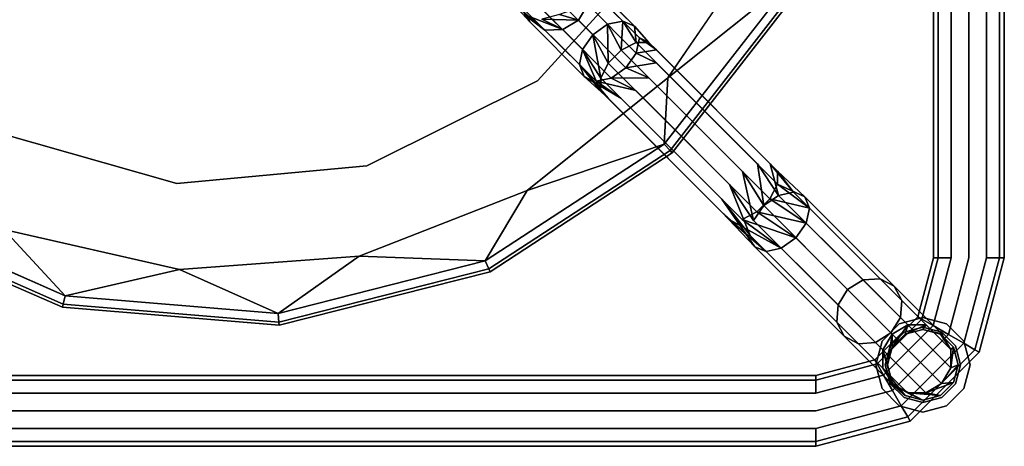
# Model space of a CAD drawing. Units: inches. Extents: x -8.3 to 8.3, y -8.3 to 10.9.
# Drawn here: x -2.2 to 8.3, y -8.3 to -3.7 of the extents above; entities that cross this region are included whole.
import ezdxf

# ---------------------------------------------------------------- set-up
doc = ezdxf.new("R2010")
doc.units = ezdxf.units.IN
for name, color, linetype in [('AFUCH-3-FMPT', 9, 'Continuous'), ('AFUCH-3-GDPL', 19, 'Continuous'), ('AFUCH-3-STLT', 250, 'Continuous'), ('AFUCH-3-STPT', 251, 'Continuous')]:
    doc.layers.add(name, color=color, linetype=linetype)

msp = doc.modelspace()

# ---------------------------------------------------------------- linework, layer by layer
at = {"layer": 'AFUCH-3-FMPT'}
for points, invisible_edges in [([(7.559, 6.263, 5.451), (7.559, -6.263, 5.451), (7.508, 6.263, 5.639)], 2), ([(7.559, -6.263, 5.826), (7.559, 6.263, 5.826), (7.508, -6.263, 5.639)], 2), ([(7.559, -6.263, 5.451), (7.508, -6.263, 5.639), (7.508, 6.263, 5.639)], 12), ([(7.508, 6.263, 5.639), (7.508, -6.263, 5.639), (7.559, 6.263, 5.826)], 2), ([(7.559, -6.263, 5.451), (7.559, 6.263, 5.451), (7.696, -6.263, 5.314)], 2), ([(7.559, 6.263, 5.826), (7.559, -6.263, 5.826), (7.696, 6.263, 5.963)], 2), ([(7.559, -6.263, 5.826), (7.696, -6.263, 5.963), (7.696, 6.263, 5.963)], 12), ([(7.696, 6.263, 5.314), (7.696, -6.263, 5.314), (7.559, 6.263, 5.451)], 2), ([(7.883, 6.263, 5.264), (7.883, -6.263, 5.264), (7.696, 6.263, 5.314)], 14), ([(7.883, -6.263, 6.014), (7.883, 6.263, 6.014), (7.696, -6.263, 5.963)], 14), ([(7.696, 6.263, 5.963), (7.696, -6.263, 5.963), (7.883, 6.263, 6.014)], 14), ([(7.883, -6.263, 5.264), (7.696, -6.263, 5.314), (7.696, 6.263, 5.314)], 13), ([(7.883, -6.263, 5.264), (7.883, 6.263, 5.264), (8.071, -6.263, 5.314)], 14), ([(7.883, 6.263, 6.014), (7.883, -6.263, 6.014), (8.071, 6.263, 5.963)], 14), ([(7.883, -6.263, 6.014), (8.071, -6.263, 5.963), (8.071, 6.263, 5.963)], 13), ([(8.071, 6.263, 5.314), (8.071, -6.263, 5.314), (7.883, 6.263, 5.264)], 14), ([(8.208, 6.263, 5.451), (8.208, -6.263, 5.451), (8.071, 6.263, 5.314)], 2), ([(8.208, -6.263, 5.826), (8.208, 6.263, 5.826), (8.071, -6.263, 5.963)], 2), ([(8.071, 6.263, 5.963), (8.071, -6.263, 5.963), (8.208, 6.263, 5.826)], 2), ([(8.208, -6.263, 5.451), (8.071, -6.263, 5.314), (8.071, 6.263, 5.314)], 12), ([(8.208, -6.263, 5.451), (8.208, 6.263, 5.451), (8.258, -6.263, 5.639)], 2), ([(8.208, 6.263, 5.826), (8.208, -6.263, 5.826), (8.258, 6.263, 5.639)], 2), ([(8.208, -6.263, 5.826), (8.258, -6.263, 5.639), (8.258, 6.263, 5.639)], 12), ([(8.258, 6.263, 5.639), (8.258, -6.263, 5.639), (8.208, 6.263, 5.451)], 2), ([(3.416, -3.151, 10.331), (3.9, -3.9, 8.984), (3.251, -3.251, 10.313)], 1), ([(3.416, -3.151, 10.331), (3.604, -3.145, 10.38), (4.056, -3.79, 9.021)], 2), ([(3.416, -3.151, 10.331), (4.056, -3.79, 9.021), (3.9, -3.9, 8.984)], 12), ([(3.764, -3.233, 10.446), (4.217, -3.758, 9.124), (3.604, -3.145, 10.38)], 1), ([(4.217, -3.758, 9.124), (4.056, -3.79, 9.021), (3.604, -3.145, 10.38)], 2), ([(3.151, -3.416, 10.331), (3.251, -3.251, 10.313), (3.79, -4.056, 9.021)], 2), ([(3.9, -3.9, 8.984), (3.79, -4.056, 9.021), (3.251, -3.251, 10.313)], 2), ([(3.764, -3.233, 10.446), (3.852, -3.393, 10.513), (4.341, -3.81, 9.265)], 3), ([(3.764, -3.233, 10.446), (4.341, -3.81, 9.265), (4.217, -3.758, 9.124)], 12), ([(3.151, -3.416, 10.331), (3.758, -4.217, 9.124), (3.145, -3.604, 10.38)], 1), ([(3.151, -3.416, 10.331), (3.79, -4.056, 9.021), (3.758, -4.217, 9.124)], 12), ([(3.846, -3.581, 10.561), (4.393, -3.934, 9.405), (3.852, -3.393, 10.513)], 1), ([(4.393, -3.934, 9.405), (4.341, -3.81, 9.265), (3.852, -3.393, 10.513)], 3), ([(3.233, -3.764, 10.446), (3.393, -3.852, 10.513), (3.036, -3.548, 11.51)], 1), ([(3.173, -3.685, 11.51), (3.036, -3.548, 11.51), (3.393, -3.852, 10.513)], 1), ([(3.233, -3.764, 10.446), (3.145, -3.604, 10.38), (3.81, -4.341, 9.265)], 2), ([(3.758, -4.217, 9.124), (3.81, -4.341, 9.265), (3.145, -3.604, 10.38)], 2), ([(3.846, -3.581, 10.561), (3.747, -3.747, 10.579), (4.36, -4.095, 9.508)], 2), ([(3.846, -3.581, 10.561), (4.36, -4.095, 9.508), (4.393, -3.934, 9.405)], 12), ([(3.173, -3.685, 11.51), (3.581, -3.846, 10.561), (3.361, -3.736, 11.51)], 12), ([(3.581, -3.846, 10.561), (4.251, -4.251, 9.545), (3.747, -3.747, 10.579)], 1), ([(4.251, -4.251, 9.545), (4.36, -4.095, 9.508), (3.747, -3.747, 10.579)], 2), ([(3.233, -3.764, 10.446), (3.81, -4.341, 9.265), (3.934, -4.393, 9.405)], 14), ([(3.233, -3.764, 10.446), (3.934, -4.393, 9.405), (3.393, -3.852, 10.513)], 13), ([(3.581, -3.846, 10.561), (3.393, -3.852, 10.513), (4.095, -4.36, 9.508)], 2), ([(3.934, -4.393, 9.405), (4.095, -4.36, 9.508), (3.393, -3.852, 10.513)], 2), ([(3.581, -3.846, 10.561), (4.095, -4.36, 9.508), (4.251, -4.251, 9.545)], 12), ([(4.393, -3.934, 9.405), (4.495, -3.983, 8.96), (4.341, -3.81, 9.265)], 12), ([(4.201, -4.064, 8.742), (5.485, -5.348, 7.49), (4.064, -4.201, 8.742)], 2), ([(4.359, -3.984, 8.822), (5.643, -5.268, 7.57), (4.201, -4.064, 8.742)], 2), ([(5.485, -5.348, 7.49), (4.201, -4.064, 8.742), (5.643, -5.268, 7.57)], 14), ([(4.495, -3.983, 8.96), (5.779, -5.267, 7.709), (4.359, -3.984, 8.822)], 2), ([(5.779, -5.267, 7.709), (5.643, -5.268, 7.57), (4.359, -3.984, 8.822)], 13), ([(4.572, -4.197, 9.258), (4.573, -4.061, 9.12), (4.36, -4.095, 9.508)], 1), ([(5.779, -5.267, 7.709), (4.495, -3.983, 8.96), (5.857, -5.345, 7.869)], 14), ([(4.573, -4.061, 9.12), (5.857, -5.345, 7.869), (4.495, -3.983, 8.96)], 2), ([(4.572, -4.197, 9.258), (5.856, -5.481, 8.007), (4.573, -4.061, 9.12)], 14), ([(5.856, -5.481, 8.007), (5.857, -5.345, 7.869), (4.573, -4.061, 9.12)], 12), ([(4.064, -4.201, 8.742), (5.348, -5.485, 7.49), (3.984, -4.359, 8.822)], 2), ([(5.485, -5.348, 7.49), (5.348, -5.485, 7.49), (4.064, -4.201, 8.742)], 13), ([(4.572, -4.197, 9.258), (4.251, -4.251, 9.545), (4.492, -4.355, 9.338)], 12), ([(4.492, -4.355, 9.338), (5.776, -5.639, 8.087), (4.572, -4.197, 9.258)], 14), ([(5.856, -5.481, 8.007), (4.572, -4.197, 9.258), (5.776, -5.639, 8.087)], 2), ([(4.061, -4.573, 9.12), (4.197, -4.572, 9.258), (3.81, -4.341, 9.265)], 1), ([(4.197, -4.572, 9.258), (3.934, -4.393, 9.405), (3.81, -4.341, 9.265)], 2), ([(3.984, -4.359, 8.822), (5.268, -5.643, 7.57), (3.983, -4.495, 8.96)], 2), ([(5.268, -5.643, 7.57), (3.984, -4.359, 8.822), (5.348, -5.485, 7.49)], 14), ([(4.355, -4.492, 9.338), (4.492, -4.355, 9.338), (4.095, -4.36, 9.508)], 1), ([(4.355, -4.492, 9.338), (5.639, -5.776, 8.087), (4.492, -4.355, 9.338)], 14), ([(5.639, -5.776, 8.087), (5.776, -5.639, 8.087), (4.492, -4.355, 9.338)], 12), ([(4.355, -4.492, 9.338), (3.934, -4.393, 9.405), (4.197, -4.572, 9.258)], 12), ([(5.268, -5.643, 7.57), (5.267, -5.779, 7.709), (3.983, -4.495, 8.96)], 13), ([(3.983, -4.495, 8.96), (5.267, -5.779, 7.709), (4.061, -4.573, 9.12)], 2), ([(4.061, -4.573, 9.12), (5.345, -5.857, 7.869), (4.197, -4.572, 9.258)], 14), ([(5.345, -5.857, 7.869), (4.061, -4.573, 9.12), (5.267, -5.779, 7.709)], 14), ([(4.197, -4.572, 9.258), (5.481, -5.856, 8.007), (4.355, -4.492, 9.338)], 14), ([(5.345, -5.857, 7.869), (5.481, -5.856, 8.007), (4.197, -4.572, 9.258)], 13), ([(5.639, -5.776, 8.087), (4.355, -4.492, 9.338), (5.481, -5.856, 8.007)], 2), ([(5.643, -5.268, 7.57), (5.71, -5.71, 7.158), (5.485, -5.348, 7.49)], 12), ([(5.779, -5.267, 7.709), (5.866, -5.601, 7.196), (5.643, -5.268, 7.57)], 12), ([(5.779, -5.267, 7.709), (5.857, -5.345, 7.869), (6.025, -5.566, 7.301)], 1), ([(5.485, -5.348, 7.49), (5.601, -5.866, 7.196), (5.348, -5.485, 7.49)], 12), ([(6.146, -5.616, 7.445), (6.025, -5.566, 7.301), (5.857, -5.345, 7.869)], 1), ([(5.268, -5.643, 7.57), (5.348, -5.485, 7.49), (5.566, -6.025, 7.301)], 1), ([(5.601, -5.866, 7.196), (5.566, -6.025, 7.301), (5.348, -5.485, 7.49)], 1), ([(5.866, -5.601, 7.196), (6.598, -6.598, 5.661), (5.71, -5.71, 7.158)], 1), ([(5.866, -5.601, 7.196), (6.025, -5.566, 7.301), (6.762, -6.497, 5.686)], 2), ([(5.866, -5.601, 7.196), (6.762, -6.497, 5.686), (6.598, -6.598, 5.661)], 12), ([(6.146, -5.616, 7.445), (6.943, -6.484, 5.755), (6.025, -5.566, 7.301)], 13), ([(6.762, -6.497, 5.686), (6.025, -5.566, 7.301), (6.943, -6.484, 5.755)], 1), ([(6.146, -5.616, 7.445), (6.196, -5.737, 7.589), (7.093, -6.563, 5.849)], 2), ([(6.146, -5.616, 7.445), (7.093, -6.563, 5.849), (6.943, -6.484, 5.755)], 12), ([(5.268, -5.643, 7.57), (5.616, -6.146, 7.445), (5.267, -5.779, 7.709)], 12), ([(5.616, -6.146, 7.445), (5.268, -5.643, 7.57), (5.566, -6.025, 7.301)], 12), ([(5.601, -5.866, 7.196), (5.71, -5.71, 7.158), (6.497, -6.762, 5.686)], 2), ([(6.497, -6.762, 5.686), (5.71, -5.71, 7.158), (6.598, -6.598, 5.661)], 1), ([(5.345, -5.857, 7.869), (5.267, -5.779, 7.709), (5.737, -6.196, 7.589)], 1), ([(6.161, -5.896, 7.694), (7.173, -6.713, 5.942), (6.196, -5.737, 7.589)], 1), ([(7.093, -6.563, 5.849), (6.196, -5.737, 7.589), (7.173, -6.713, 5.942)], 1), ([(5.345, -5.857, 7.869), (5.896, -6.161, 7.694), (5.481, -5.856, 8.007)], 12), ([(5.601, -5.866, 7.196), (6.484, -6.943, 5.755), (5.566, -6.025, 7.301)], 13), ([(5.601, -5.866, 7.196), (6.497, -6.762, 5.686), (6.484, -6.943, 5.755)], 12), ([(6.161, -5.896, 7.694), (6.051, -6.051, 7.732), (7.159, -6.894, 6.011)], 2), ([(6.161, -5.896, 7.694), (7.159, -6.894, 6.011), (7.173, -6.713, 5.942)], 12), ([(5.616, -6.146, 7.445), (5.566, -6.025, 7.301), (6.563, -7.093, 5.849)], 3), ([(6.563, -7.093, 5.849), (5.566, -6.025, 7.301), (6.484, -6.943, 5.755)], 1), ([(5.616, -6.146, 7.445), (6.563, -7.093, 5.849), (6.713, -7.173, 5.942)], 12), ([(5.616, -6.146, 7.445), (6.713, -7.173, 5.942), (5.737, -6.196, 7.589)], 1), ([(5.896, -6.161, 7.694), (7.058, -7.058, 6.036), (6.051, -6.051, 7.732)], 1), ([(7.159, -6.894, 6.011), (6.051, -6.051, 7.732), (7.058, -7.058, 6.036)], 1), ([(5.896, -6.161, 7.694), (5.737, -6.196, 7.589), (6.894, -7.159, 6.011)], 2), ([(6.894, -7.159, 6.011), (5.737, -6.196, 7.589), (6.713, -7.173, 5.942)], 1), ([(5.896, -6.161, 7.694), (6.894, -7.159, 6.011), (7.058, -7.058, 6.036)], 12), ([(7.559, -6.263, 5.451), (7.342, -6.886, 5.639), (7.508, -6.263, 5.639)], 1), ([(7.342, -6.886, 5.639), (7.559, -6.263, 5.451), (7.385, -6.911, 5.451)], 1), ([(7.342, -6.886, 5.639), (7.385, -6.911, 5.826), (7.508, -6.263, 5.639)], 2), ([(7.504, -6.98, 5.314), (7.385, -6.911, 5.451), (7.696, -6.263, 5.314)], 2), ([(7.504, -6.98, 5.963), (7.559, -6.263, 5.826), (7.385, -6.911, 5.826)], 1), ([(7.559, -6.263, 5.826), (7.508, -6.263, 5.639), (7.385, -6.911, 5.826)], 2), ([(7.559, -6.263, 5.451), (7.696, -6.263, 5.314), (7.385, -6.911, 5.451)], 2), ([(7.883, -6.263, 5.264), (7.504, -6.98, 5.314), (7.696, -6.263, 5.314)], 13), ([(7.504, -6.98, 5.314), (7.883, -6.263, 5.264), (7.666, -7.073, 5.264)], 1), ([(7.559, -6.263, 5.826), (7.504, -6.98, 5.963), (7.696, -6.263, 5.963)], 1), ([(7.504, -6.98, 5.963), (7.666, -7.073, 6.014), (7.696, -6.263, 5.963)], 2), ([(7.829, -7.167, 5.314), (7.666, -7.073, 5.264), (8.071, -6.263, 5.314)], 2), ([(7.829, -7.167, 5.963), (7.883, -6.263, 6.014), (7.666, -7.073, 6.014)], 1), ([(7.883, -6.263, 6.014), (7.696, -6.263, 5.963), (7.666, -7.073, 6.014)], 3), ([(7.883, -6.263, 5.264), (8.071, -6.263, 5.314), (7.666, -7.073, 5.264)], 3), ([(8.208, -6.263, 5.451), (7.829, -7.167, 5.314), (8.071, -6.263, 5.314)], 1), ([(7.829, -7.167, 5.314), (8.208, -6.263, 5.451), (7.948, -7.236, 5.451)], 1), ([(7.883, -6.263, 6.014), (7.829, -7.167, 5.963), (8.071, -6.263, 5.963)], 13), ([(7.829, -7.167, 5.963), (7.948, -7.236, 5.826), (8.071, -6.263, 5.963)], 2), ([(7.991, -7.261, 5.639), (8.208, -6.263, 5.826), (7.948, -7.236, 5.826)], 1), ([(7.991, -7.261, 5.639), (7.948, -7.236, 5.451), (8.258, -6.263, 5.639)], 2), ([(8.208, -6.263, 5.826), (8.071, -6.263, 5.963), (7.948, -7.236, 5.826)], 2), ([(8.208, -6.263, 5.451), (8.258, -6.263, 5.639), (7.948, -7.236, 5.451)], 2), ([(8.208, -6.263, 5.826), (7.991, -7.261, 5.639), (8.258, -6.263, 5.639)], 1), ([(7.071, -7.071, 3.825), (6.598, -6.598, 5.661), (6.762, -6.497, 5.686)], 12), ([(6.762, -6.497, 5.686), (6.943, -6.484, 5.755), (7.238, -6.973, 3.834)], 2), ([(7.071, -7.071, 3.825), (6.762, -6.497, 5.686), (7.238, -6.973, 3.834)], 1), ([(7.431, -6.972, 3.858), (7.238, -6.973, 3.834), (6.943, -6.484, 5.755)], 2), ([(7.431, -6.972, 3.858), (6.943, -6.484, 5.755), (7.093, -6.563, 5.849)], 12), ([(7.431, -6.972, 3.858), (7.093, -6.563, 5.849), (7.597, -7.067, 3.891)], 13), ([(7.093, -6.563, 5.849), (7.173, -6.713, 5.942), (7.597, -7.067, 3.891)], 2), ([(6.973, -7.238, 3.834), (6.497, -6.762, 5.686), (6.598, -6.598, 5.661)], 12), ([(7.071, -7.071, 3.825), (6.973, -7.238, 3.834), (6.598, -6.598, 5.661)], 2), ([(6.972, -7.431, 3.858), (6.484, -6.943, 5.755), (6.497, -6.762, 5.686)], 12), ([(6.972, -7.431, 3.858), (6.497, -6.762, 5.686), (6.973, -7.238, 3.834)], 1), ([(7.692, -7.233, 3.923), (7.173, -6.713, 5.942), (7.159, -6.894, 6.011)], 12), ([(7.692, -7.233, 3.923), (7.597, -7.067, 3.891), (7.173, -6.713, 5.942)], 2), ([(6.972, -7.431, 3.858), (7.067, -7.597, 3.891), (6.484, -6.943, 5.755)], 3), ([(6.563, -7.093, 5.849), (6.484, -6.943, 5.755), (7.067, -7.597, 3.891)], 2), ([(7.342, -6.886, 5.639), (7.385, -6.911, 5.451), (6.886, -7.342, 5.639)], 2), ([(7.342, -6.886, 5.639), (6.886, -7.342, 5.639), (6.911, -7.385, 5.826)], 12), ([(7.385, -6.911, 5.451), (6.911, -7.385, 5.451), (6.886, -7.342, 5.639)], 12), ([(7.342, -6.886, 5.639), (6.911, -7.385, 5.826), (7.385, -6.911, 5.826)], 1), ([(7.504, -6.98, 5.314), (6.911, -7.385, 5.451), (7.385, -6.911, 5.451)], 1), ([(6.98, -7.504, 5.963), (7.385, -6.911, 5.826), (6.911, -7.385, 5.826)], 1), ([(7.504, -6.98, 5.314), (6.98, -7.504, 5.314), (6.911, -7.385, 5.451)], 12), ([(7.504, -6.98, 5.963), (7.385, -6.911, 5.826), (6.98, -7.504, 5.963)], 2), ([(7.504, -6.98, 5.314), (7.666, -7.073, 5.264), (6.98, -7.504, 5.314)], 2), ([(7.504, -6.98, 5.963), (6.98, -7.504, 5.963), (7.073, -7.666, 6.014)], 12), ([(7.159, -6.894, 6.011), (7.058, -7.058, 6.036), (7.691, -7.426, 3.947)], 2), ([(7.209, -7.072, 2.849), (7.072, -7.209, 2.849), (7.238, -6.973, 3.834)], 1), ([(7.504, -6.98, 5.963), (7.073, -7.666, 6.014), (7.666, -7.073, 6.014)], 1), ([(7.692, -7.233, 3.923), (7.159, -6.894, 6.011), (7.691, -7.426, 3.947)], 1), ([(7.209, -7.072, 2.849), (7.431, -6.972, 3.858), (7.396, -7.021, 2.849)], 12), ([(7.431, -6.972, 3.858), (7.597, -7.067, 3.891), (7.396, -7.021, 2.849)], 1), ([(7.593, -7.593, 3.956), (7.058, -7.058, 6.036), (6.894, -7.159, 6.011)], 12), ([(6.98, -7.504, 5.314), (7.666, -7.073, 5.264), (7.073, -7.666, 5.264)], 1), ([(7.021, -7.396, 2.849), (7.071, -7.071, 3.825), (7.072, -7.209, 2.849)], 12), ([(7.593, -7.593, 3.956), (7.691, -7.426, 3.947), (7.058, -7.058, 6.036)], 2), ([(7.209, -7.072, 1.2), (7.209, -7.721, 1.2), (7.072, -7.209, 1.2)], 3), ([(7.209, -7.072, 2.849), (7.209, -7.072, 1.2), (7.072, -7.209, 2.849)], 14), ([(7.209, -7.072, 1.2), (7.072, -7.209, 1.2), (7.072, -7.209, 2.849)], 12), ([(7.829, -7.167, 5.314), (7.073, -7.666, 5.264), (7.666, -7.073, 5.264)], 1), ([(7.167, -7.829, 5.963), (7.666, -7.073, 6.014), (7.073, -7.666, 6.014)], 1), ([(7.829, -7.167, 5.963), (7.666, -7.073, 6.014), (7.167, -7.829, 5.963)], 2), ([(7.209, -7.072, 1.2), (7.396, -7.021, 1.2), (7.396, -7.771, 1.2)], 14), ([(7.209, -7.072, 1.2), (7.209, -7.072, 2.849), (7.396, -7.021, 1.2)], 2), ([(7.396, -7.021, 2.849), (7.396, -7.021, 1.2), (7.209, -7.072, 2.849)], 14), ([(7.209, -7.721, 1.2), (7.209, -7.072, 1.2), (7.396, -7.771, 1.2)], 3), ([(7.396, -7.771, 1.2), (7.396, -7.021, 1.2), (7.584, -7.721, 1.2)], 3), ([(7.584, -7.072, 1.2), (7.584, -7.721, 1.2), (7.396, -7.021, 1.2)], 3), ([(7.584, -7.072, 2.849), (7.584, -7.072, 1.2), (7.396, -7.021, 2.849)], 14), ([(7.584, -7.072, 1.2), (7.396, -7.021, 1.2), (7.396, -7.021, 2.849)], 12), ([(7.584, -7.072, 2.849), (7.396, -7.021, 2.849), (7.597, -7.067, 3.891)], 1), ([(7.721, -7.209, 1.2), (7.721, -7.584, 1.2), (7.584, -7.072, 1.2)], 3), ([(7.721, -7.584, 1.2), (7.584, -7.721, 1.2), (7.584, -7.072, 1.2)], 14), ([(7.584, -7.072, 1.2), (7.584, -7.072, 2.849), (7.721, -7.209, 1.2)], 2), ([(7.721, -7.209, 2.849), (7.721, -7.209, 1.2), (7.584, -7.072, 2.849)], 14), ([(7.584, -7.072, 2.849), (7.692, -7.233, 3.923), (7.721, -7.209, 2.849)], 12), ([(7.233, -7.692, 3.923), (6.713, -7.173, 5.942), (6.563, -7.093, 5.849)], 12), ([(7.233, -7.692, 3.923), (6.563, -7.093, 5.849), (7.067, -7.597, 3.891)], 1), ([(6.894, -7.159, 6.011), (6.713, -7.173, 5.942), (7.426, -7.691, 3.947)], 2), ([(7.233, -7.692, 3.923), (7.426, -7.691, 3.947), (6.713, -7.173, 5.942)], 2), ([(7.593, -7.593, 3.956), (6.894, -7.159, 6.011), (7.426, -7.691, 3.947)], 1), ([(7.829, -7.167, 5.314), (7.167, -7.829, 5.314), (7.073, -7.666, 5.264)], 12), ([(7.829, -7.167, 5.314), (7.948, -7.236, 5.451), (7.167, -7.829, 5.314)], 2), ([(7.829, -7.167, 5.963), (7.167, -7.829, 5.963), (7.236, -7.948, 5.826)], 12), ([(7.829, -7.167, 5.963), (7.236, -7.948, 5.826), (7.948, -7.236, 5.826)], 1), ([(7.021, -7.396, 2.849), (7.072, -7.584, 2.849), (6.973, -7.238, 3.834)], 1), ([(7.021, -7.396, 1.2), (7.072, -7.209, 1.2), (7.072, -7.584, 1.2)], 2), ([(7.021, -7.396, 1.2), (7.021, -7.396, 2.849), (7.072, -7.209, 1.2)], 2), ([(7.072, -7.209, 2.849), (7.072, -7.209, 1.2), (7.021, -7.396, 2.849)], 14), ([(7.072, -7.584, 1.2), (7.072, -7.209, 1.2), (7.209, -7.721, 1.2)], 3), ([(7.167, -7.829, 5.314), (7.948, -7.236, 5.451), (7.236, -7.948, 5.451)], 1), ([(7.991, -7.261, 5.639), (7.236, -7.948, 5.451), (7.948, -7.236, 5.451)], 1), ([(7.261, -7.991, 5.639), (7.948, -7.236, 5.826), (7.236, -7.948, 5.826)], 1), ([(7.991, -7.261, 5.639), (7.261, -7.991, 5.639), (7.236, -7.948, 5.451)], 12), ([(7.991, -7.261, 5.639), (7.948, -7.236, 5.826), (7.261, -7.991, 5.639)], 2), ([(7.771, -7.396, 2.849), (7.721, -7.209, 2.849), (7.691, -7.426, 3.947)], 1), ([(7.721, -7.209, 1.2), (7.771, -7.396, 1.2), (7.721, -7.584, 1.2)], 12), ([(7.771, -7.396, 2.849), (7.771, -7.396, 1.2), (7.721, -7.209, 2.849)], 14), ([(7.771, -7.396, 1.2), (7.721, -7.209, 1.2), (7.721, -7.209, 2.849)], 12), ([(6.263, -7.559, 5.826), (6.886, -7.342, 5.639), (6.263, -7.508, 5.639)], 1), ([(6.886, -7.342, 5.639), (6.263, -7.559, 5.826), (6.911, -7.385, 5.826)], 1), ([(6.263, -7.508, 5.639), (6.886, -7.342, 5.639), (6.911, -7.385, 5.451)], 12), ([(6.98, -7.504, 5.314), (6.263, -7.559, 5.451), (6.911, -7.385, 5.451)], 1), ([(6.263, -7.559, 5.451), (6.263, -7.508, 5.639), (6.911, -7.385, 5.451)], 2), ([(6.98, -7.504, 5.963), (6.911, -7.385, 5.826), (6.263, -7.696, 5.963)], 2), ([(6.263, -7.559, 5.826), (6.263, -7.696, 5.963), (6.911, -7.385, 5.826)], 2), ([(7.021, -7.396, 2.849), (7.021, -7.396, 1.2), (7.072, -7.584, 2.849)], 14), ([(7.021, -7.396, 1.2), (7.072, -7.584, 1.2), (7.072, -7.584, 2.849)], 12), ([(7.771, -7.396, 1.2), (7.771, -7.396, 2.849), (7.721, -7.584, 1.2)], 2), ([(7.721, -7.584, 2.849), (7.721, -7.584, 1.2), (7.771, -7.396, 2.849)], 2), ([(6.263, -7.559, 5.451), (-6.263, -7.559, 5.451), (6.263, -7.508, 5.639)], 2), ([(-6.263, -7.559, 5.826), (6.263, -7.559, 5.826), (-6.263, -7.508, 5.639)], 2), ([(-6.263, -7.559, 5.451), (-6.263, -7.508, 5.639), (6.263, -7.508, 5.639)], 12), ([(6.263, -7.508, 5.639), (-6.263, -7.508, 5.639), (6.263, -7.559, 5.826)], 2), ([(6.263, -7.883, 6.014), (6.98, -7.504, 5.963), (6.263, -7.696, 5.963)], 13), ([(6.98, -7.504, 5.963), (6.263, -7.883, 6.014), (7.073, -7.666, 6.014)], 1), ([(6.263, -7.559, 5.451), (6.98, -7.504, 5.314), (6.263, -7.696, 5.314)], 1), ([(6.98, -7.504, 5.314), (7.073, -7.666, 5.264), (6.263, -7.696, 5.314)], 2), ([(7.209, -7.721, 2.849), (6.972, -7.431, 3.858), (7.072, -7.584, 2.849)], 12), ([(6.972, -7.431, 3.858), (7.209, -7.721, 2.849), (7.067, -7.597, 3.891)], 12), ([(-6.263, -7.559, 5.451), (6.263, -7.559, 5.451), (-6.263, -7.696, 5.314)], 2), ([(6.263, -7.559, 5.826), (-6.263, -7.559, 5.826), (6.263, -7.696, 5.963)], 2), ([(-6.263, -7.559, 5.826), (-6.263, -7.696, 5.963), (6.263, -7.696, 5.963)], 12), ([(6.263, -7.696, 5.314), (-6.263, -7.696, 5.314), (6.263, -7.559, 5.451)], 2), ([(7.209, -7.721, 2.849), (7.396, -7.771, 2.849), (7.067, -7.597, 3.891)], 1), ([(7.209, -7.721, 1.2), (7.209, -7.721, 2.849), (7.072, -7.584, 1.2)], 2), ([(7.072, -7.584, 2.849), (7.072, -7.584, 1.2), (7.209, -7.721, 2.849)], 14), ([(7.584, -7.721, 2.849), (7.584, -7.721, 1.2), (7.721, -7.584, 2.849)], 2), ([(7.584, -7.721, 1.2), (7.721, -7.584, 1.2), (7.721, -7.584, 2.849)], 12), ([(6.263, -7.883, 5.264), (-6.263, -7.883, 5.264), (6.263, -7.696, 5.314)], 14), ([(-6.263, -7.883, 6.014), (6.263, -7.883, 6.014), (-6.263, -7.696, 5.963)], 14), ([(6.263, -7.696, 5.963), (-6.263, -7.696, 5.963), (6.263, -7.883, 6.014)], 14), ([(-6.263, -7.883, 5.264), (-6.263, -7.696, 5.314), (6.263, -7.696, 5.314)], 13), ([(7.167, -7.829, 5.314), (6.263, -7.883, 5.264), (7.073, -7.666, 5.264)], 1), ([(7.167, -7.829, 5.963), (7.073, -7.666, 6.014), (6.263, -8.071, 5.963)], 2), ([(6.263, -7.883, 5.264), (6.263, -7.696, 5.314), (7.073, -7.666, 5.264)], 3), ([(6.263, -7.883, 6.014), (6.263, -8.071, 5.963), (7.073, -7.666, 6.014)], 3), ([(7.209, -7.721, 2.849), (7.209, -7.721, 1.2), (7.396, -7.771, 2.849)], 14), ([(7.209, -7.721, 1.2), (7.396, -7.771, 1.2), (7.396, -7.771, 2.849)], 12), ([(7.584, -7.721, 1.2), (7.584, -7.721, 2.849), (7.396, -7.771, 1.2)], 2), ([(7.396, -7.771, 2.849), (7.396, -7.771, 1.2), (7.584, -7.721, 2.849)], 2), ([(-6.263, -7.883, 5.264), (6.263, -7.883, 5.264), (-6.263, -8.071, 5.314)], 14), ([(6.263, -7.883, 6.014), (-6.263, -7.883, 6.014), (6.263, -8.071, 5.963)], 14), ([(-6.263, -7.883, 6.014), (-6.263, -8.071, 5.963), (6.263, -8.071, 5.963)], 13), ([(6.263, -8.071, 5.314), (-6.263, -8.071, 5.314), (6.263, -7.883, 5.264)], 14), ([(6.263, -8.208, 5.826), (7.167, -7.829, 5.963), (6.263, -8.071, 5.963)], 1), ([(7.167, -7.829, 5.963), (6.263, -8.208, 5.826), (7.236, -7.948, 5.826)], 1), ([(6.263, -7.883, 5.264), (7.167, -7.829, 5.314), (6.263, -8.071, 5.314)], 13), ([(7.167, -7.829, 5.314), (7.236, -7.948, 5.451), (6.263, -8.071, 5.314)], 2), ([(7.261, -7.991, 5.639), (6.263, -8.208, 5.451), (7.236, -7.948, 5.451)], 1), ([(7.261, -7.991, 5.639), (7.236, -7.948, 5.826), (6.263, -8.258, 5.639)], 2), ([(6.263, -8.208, 5.451), (6.263, -8.071, 5.314), (7.236, -7.948, 5.451)], 2), ([(6.263, -8.208, 5.826), (6.263, -8.258, 5.639), (7.236, -7.948, 5.826)], 2), ([(6.263, -8.208, 5.451), (7.261, -7.991, 5.639), (6.263, -8.258, 5.639)], 1), ([(6.263, -8.208, 5.451), (-6.263, -8.208, 5.451), (6.263, -8.071, 5.314)], 2), ([(-6.263, -8.208, 5.826), (6.263, -8.208, 5.826), (-6.263, -8.071, 5.963)], 2), ([(6.263, -8.071, 5.963), (-6.263, -8.071, 5.963), (6.263, -8.208, 5.826)], 2), ([(-6.263, -8.208, 5.451), (-6.263, -8.071, 5.314), (6.263, -8.071, 5.314)], 12), ([(-6.263, -8.208, 5.451), (6.263, -8.208, 5.451), (-6.263, -8.258, 5.639)], 2), ([(6.263, -8.208, 5.826), (-6.263, -8.208, 5.826), (6.263, -8.258, 5.639)], 2), ([(-6.263, -8.208, 5.826), (-6.263, -8.258, 5.639), (6.263, -8.258, 5.639)], 12), ([(6.263, -8.258, 5.639), (-6.263, -8.258, 5.639), (6.263, -8.208, 5.451)], 2)]:
    msp.add_3dface(points, dxfattribs=dict(at, invisible_edges=invisible_edges))
for points in [[(2.986, -3.361, 11.51), (3.233, -3.764, 10.446), (3.036, -3.548, 11.51)], [(3.233, -3.764, 10.446), (2.986, -3.361, 11.51), (3.145, -3.604, 10.38)], [(3.846, -3.581, 10.561), (3.548, -3.685, 11.51), (3.747, -3.747, 10.579)], [(3.581, -3.846, 10.561), (3.173, -3.685, 11.51), (3.393, -3.852, 10.513)], [(3.361, -3.736, 11.51), (3.747, -3.747, 10.579), (3.548, -3.685, 11.51)], [(3.581, -3.846, 10.561), (3.747, -3.747, 10.579), (3.361, -3.736, 11.51)], [(4.064, -4.201, 8.742), (3.9, -3.9, 8.984), (4.056, -3.79, 9.021)], [(4.217, -3.758, 9.124), (4.201, -4.064, 8.742), (4.056, -3.79, 9.021)], [(4.201, -4.064, 8.742), (4.064, -4.201, 8.742), (4.056, -3.79, 9.021)], [(4.201, -4.064, 8.742), (4.217, -3.758, 9.124), (4.359, -3.984, 8.822)], [(4.359, -3.984, 8.822), (4.217, -3.758, 9.124), (4.341, -3.81, 9.265)], [(4.495, -3.983, 8.96), (4.359, -3.984, 8.822), (4.341, -3.81, 9.265)], [(3.9, -3.9, 8.984), (3.984, -4.359, 8.822), (3.79, -4.056, 9.021)], [(3.984, -4.359, 8.822), (3.9, -3.9, 8.984), (4.064, -4.201, 8.742)], [(4.573, -4.061, 9.12), (4.393, -3.934, 9.405), (4.36, -4.095, 9.508)], [(4.495, -3.983, 8.96), (4.393, -3.934, 9.405), (4.573, -4.061, 9.12)], [(3.983, -4.495, 8.96), (3.758, -4.217, 9.124), (3.79, -4.056, 9.021)], [(3.984, -4.359, 8.822), (3.983, -4.495, 8.96), (3.79, -4.056, 9.021)], [(4.251, -4.251, 9.545), (4.572, -4.197, 9.258), (4.36, -4.095, 9.508)], [(4.061, -4.573, 9.12), (3.758, -4.217, 9.124), (3.983, -4.495, 8.96)], [(3.758, -4.217, 9.124), (4.061, -4.573, 9.12), (3.81, -4.341, 9.265)], [(4.251, -4.251, 9.545), (4.095, -4.36, 9.508), (4.492, -4.355, 9.338)], [(3.934, -4.393, 9.405), (4.355, -4.492, 9.338), (4.095, -4.36, 9.508)], [(5.866, -5.601, 7.196), (5.71, -5.71, 7.158), (5.643, -5.268, 7.57)], [(5.866, -5.601, 7.196), (5.779, -5.267, 7.709), (6.025, -5.566, 7.301)], [(5.601, -5.866, 7.196), (5.485, -5.348, 7.49), (5.71, -5.71, 7.158)], [(5.856, -5.481, 8.007), (6.146, -5.616, 7.445), (5.857, -5.345, 7.869)], [(5.856, -5.481, 8.007), (5.776, -5.639, 8.087), (6.196, -5.737, 7.589)], [(6.146, -5.616, 7.445), (5.856, -5.481, 8.007), (6.196, -5.737, 7.589)], [(5.639, -5.776, 8.087), (6.161, -5.896, 7.694), (5.776, -5.639, 8.087)], [(6.161, -5.896, 7.694), (6.196, -5.737, 7.589), (5.776, -5.639, 8.087)], [(5.616, -6.146, 7.445), (5.737, -6.196, 7.589), (5.267, -5.779, 7.709)], [(5.639, -5.776, 8.087), (5.481, -5.856, 8.007), (6.051, -6.051, 7.732)], [(6.161, -5.896, 7.694), (5.639, -5.776, 8.087), (6.051, -6.051, 7.732)], [(5.896, -6.161, 7.694), (5.345, -5.857, 7.869), (5.737, -6.196, 7.589)], [(5.896, -6.161, 7.694), (6.051, -6.051, 7.732), (5.481, -5.856, 8.007)], [(7.071, -7.071, 3.825), (7.238, -6.973, 3.834), (7.072, -7.209, 2.849)], [(7.431, -6.972, 3.858), (7.209, -7.072, 2.849), (7.238, -6.973, 3.834)], [(7.071, -7.071, 3.825), (7.021, -7.396, 2.849), (6.973, -7.238, 3.834)], [(7.692, -7.233, 3.923), (7.584, -7.072, 2.849), (7.597, -7.067, 3.891)], [(6.972, -7.431, 3.858), (6.973, -7.238, 3.834), (7.072, -7.584, 2.849)], [(7.692, -7.233, 3.923), (7.691, -7.426, 3.947), (7.721, -7.209, 2.849)], [(7.771, -7.396, 2.849), (7.593, -7.593, 3.956), (7.721, -7.584, 2.849)], [(7.593, -7.593, 3.956), (7.771, -7.396, 2.849), (7.691, -7.426, 3.947)], [(7.233, -7.692, 3.923), (7.067, -7.597, 3.891), (7.396, -7.771, 2.849)], [(7.593, -7.593, 3.956), (7.426, -7.691, 3.947), (7.721, -7.584, 2.849)], [(7.584, -7.721, 2.849), (7.721, -7.584, 2.849), (7.426, -7.691, 3.947)], [(7.233, -7.692, 3.923), (7.584, -7.721, 2.849), (7.426, -7.691, 3.947)], [(7.584, -7.721, 2.849), (7.233, -7.692, 3.923), (7.396, -7.771, 2.849)]]:
    msp.add_3dface(points, dxfattribs=at)
at = {"layer": 'AFUCH-3-GDPL'}
for points, invisible_edges in [([(6.963, -7.146, 0.2), (7.05, -7.196, 0.2), (7.146, -6.963, 0.2)], 3), ([(7.146, -6.963, 0.2), (7.146, -6.963), (6.963, -7.146, 0.2)], 2), ([(6.963, -7.146), (6.963, -7.146, 0.2), (7.146, -6.963)], 2), ([(6.963, -7.146), (7.146, -6.963), (7.146, -7.829)], 14), ([(7.196, -7.05, 0.2), (7.146, -6.963, 0.2), (7.05, -7.196, 0.2)], 3), ([(7.146, -6.963, 0.2), (7.196, -7.05, 0.2), (7.396, -6.896, 0.2)], 3), ([(7.146, -6.963), (7.146, -6.963, 0.2), (7.396, -6.896)], 2), ([(7.146, -6.963, 0.2), (7.396, -6.896, 0.2), (7.396, -6.896)], 12), ([(7.396, -6.896), (7.396, -7.896), (7.146, -6.963)], 3), ([(7.146, -7.829), (7.146, -6.963), (7.396, -7.896)], 3), ([(7.196, -7.05, 0.2), (7.396, -6.996, 0.2), (7.396, -6.896, 0.2)], 14), ([(7.396, -6.896, 0.2), (7.396, -6.996, 0.2), (7.646, -6.963, 0.2)], 3), ([(7.646, -6.963, 0.2), (7.646, -6.963), (7.396, -6.896, 0.2)], 2), ([(7.396, -6.896), (7.396, -6.896, 0.2), (7.646, -6.963)], 2), ([(7.646, -6.963), (7.646, -7.829), (7.396, -6.896)], 3), ([(7.646, -7.829), (7.396, -7.896), (7.396, -6.896)], 14), ([(7.396, -6.996, 0.2), (7.596, -7.05, 0.2), (7.646, -6.963, 0.2)], 14), ([(7.596, -7.05, 0.2), (7.743, -7.196, 0.2), (7.646, -6.963, 0.2)], 14), ([(7.646, -6.963, 0.2), (7.743, -7.196, 0.2), (7.829, -7.146, 0.2)], 3), ([(7.646, -6.963), (7.646, -6.963, 0.2), (7.829, -7.146)], 2), ([(7.646, -6.963, 0.2), (7.829, -7.146, 0.2), (7.829, -7.146)], 12), ([(7.646, -7.829), (7.646, -6.963), (7.829, -7.646)], 3), ([(7.829, -7.146), (7.829, -7.646), (7.646, -6.963)], 3), ([(7.05, -7.196, 0.2), (7.05, -7.196, 1.2), (7.196, -7.05, 0.2)], 2), ([(7.05, -7.196, 1.2), (7.196, -7.05, 1.2), (7.196, -7.05, 0.2)], 12), ([(7.196, -7.05, 1.2), (7.05, -7.196, 1.2), (7.743, -7.196, 1.2)], 14), ([(7.396, -6.996, 1.2), (7.396, -6.996, 0.2), (7.196, -7.05, 1.2)], 2), ([(7.196, -7.05, 0.2), (7.196, -7.05, 1.2), (7.396, -6.996, 0.2)], 2), ([(7.596, -7.05, 1.2), (7.396, -6.996, 1.2), (7.196, -7.05, 1.2)], 12), ([(7.596, -7.05, 1.2), (7.196, -7.05, 1.2), (7.743, -7.196, 1.2)], 3), ([(7.396, -6.996, 0.2), (7.396, -6.996, 1.2), (7.596, -7.05, 0.2)], 2), ([(7.396, -6.996, 1.2), (7.596, -7.05, 1.2), (7.596, -7.05, 0.2)], 12), ([(7.743, -7.196, 1.2), (7.743, -7.196, 0.2), (7.596, -7.05, 1.2)], 2), ([(7.596, -7.05, 0.2), (7.596, -7.05, 1.2), (7.743, -7.196, 0.2)], 2), ([(6.896, -7.396, 0.2), (6.996, -7.396, 0.2), (6.963, -7.146, 0.2)], 3), ([(6.896, -7.396), (6.896, -7.396, 0.2), (6.963, -7.146)], 2), ([(6.896, -7.396, 0.2), (6.963, -7.146, 0.2), (6.963, -7.146)], 12), ([(6.963, -7.646), (6.896, -7.396), (6.963, -7.146)], 12), ([(6.996, -7.396, 0.2), (7.05, -7.196, 0.2), (6.963, -7.146, 0.2)], 14), ([(6.963, -7.646), (6.963, -7.146), (7.146, -7.829)], 3), ([(7.796, -7.396, 0.2), (7.829, -7.146, 0.2), (7.743, -7.196, 0.2)], 3), ([(7.896, -7.396, 0.2), (7.829, -7.146, 0.2), (7.796, -7.396, 0.2)], 14), ([(7.896, -7.396, 0.2), (7.896, -7.396), (7.829, -7.146, 0.2)], 2), ([(7.829, -7.146), (7.829, -7.146, 0.2), (7.896, -7.396)], 2), ([(7.896, -7.396), (7.829, -7.646), (7.829, -7.146)], 2), ([(7.05, -7.196, 1.2), (7.05, -7.196, 0.2), (6.996, -7.396, 1.2)], 2), ([(6.996, -7.396, 0.2), (6.996, -7.396, 1.2), (7.05, -7.196, 0.2)], 2), ([(6.996, -7.396, 1.2), (7.796, -7.396, 1.2), (7.05, -7.196, 1.2)], 3), ([(7.743, -7.196, 1.2), (7.05, -7.196, 1.2), (7.796, -7.396, 1.2)], 3), ([(7.743, -7.196, 0.2), (7.743, -7.196, 1.2), (7.796, -7.396, 0.2)], 2), ([(7.743, -7.196, 1.2), (7.796, -7.396, 1.2), (7.796, -7.396, 0.2)], 12), ([(6.896, -7.396, 0.2), (6.963, -7.646, 0.2), (6.996, -7.396, 0.2)], 14), ([(6.896, -7.396, 0.2), (6.896, -7.396), (6.963, -7.646, 0.2)], 2), ([(6.963, -7.646), (6.963, -7.646, 0.2), (6.896, -7.396)], 2), ([(6.996, -7.396, 0.2), (6.963, -7.646, 0.2), (7.05, -7.596, 0.2)], 3), ([(7.05, -7.596, 0.2), (7.05, -7.596, 1.2), (6.996, -7.396, 0.2)], 2), ([(7.05, -7.596, 1.2), (6.996, -7.396, 1.2), (6.996, -7.396, 0.2)], 12), ([(7.05, -7.596, 1.2), (7.743, -7.596, 1.2), (6.996, -7.396, 1.2)], 3), ([(7.743, -7.596, 1.2), (7.796, -7.396, 1.2), (6.996, -7.396, 1.2)], 14), ([(7.796, -7.396, 0.2), (7.743, -7.596, 0.2), (7.829, -7.646, 0.2)], 14), ([(7.743, -7.596, 1.2), (7.743, -7.596, 0.2), (7.796, -7.396, 1.2)], 2), ([(7.796, -7.396, 0.2), (7.796, -7.396, 1.2), (7.743, -7.596, 0.2)], 2), ([(7.896, -7.396, 0.2), (7.796, -7.396, 0.2), (7.829, -7.646, 0.2)], 3), ([(7.896, -7.396), (7.896, -7.396, 0.2), (7.829, -7.646)], 2), ([(7.896, -7.396, 0.2), (7.829, -7.646, 0.2), (7.829, -7.646)], 12), ([(7.146, -7.829, 0.2), (7.05, -7.596, 0.2), (6.963, -7.646, 0.2)], 3), ([(7.196, -7.743, 0.2), (7.05, -7.596, 0.2), (7.146, -7.829, 0.2)], 14), ([(7.05, -7.596, 1.2), (7.05, -7.596, 0.2), (7.196, -7.743, 1.2)], 2), ([(7.196, -7.743, 0.2), (7.196, -7.743, 1.2), (7.05, -7.596, 0.2)], 2), ([(7.743, -7.596, 1.2), (7.05, -7.596, 1.2), (7.596, -7.743, 1.2)], 3), ([(7.196, -7.743, 1.2), (7.596, -7.743, 1.2), (7.05, -7.596, 1.2)], 3), ([(7.596, -7.743, 0.2), (7.646, -7.829, 0.2), (7.743, -7.596, 0.2)], 3), ([(7.743, -7.596, 0.2), (7.743, -7.596, 1.2), (7.596, -7.743, 0.2)], 2), ([(7.743, -7.596, 1.2), (7.596, -7.743, 1.2), (7.596, -7.743, 0.2)], 12), ([(7.829, -7.646, 0.2), (7.743, -7.596, 0.2), (7.646, -7.829, 0.2)], 3), ([(7.146, -7.829), (7.146, -7.829, 0.2), (6.963, -7.646)], 2), ([(7.146, -7.829, 0.2), (6.963, -7.646, 0.2), (6.963, -7.646)], 12), ([(7.646, -7.829, 0.2), (7.646, -7.829), (7.829, -7.646, 0.2)], 2), ([(7.829, -7.646), (7.829, -7.646, 0.2), (7.646, -7.829)], 2), ([(7.396, -7.896, 0.2), (7.196, -7.743, 0.2), (7.146, -7.829, 0.2)], 3), ([(7.396, -7.796, 0.2), (7.196, -7.743, 0.2), (7.396, -7.896, 0.2)], 14), ([(7.396, -7.796, 0.2), (7.396, -7.796, 1.2), (7.196, -7.743, 0.2)], 2), ([(7.396, -7.796, 1.2), (7.196, -7.743, 1.2), (7.196, -7.743, 0.2)], 12), ([(7.396, -7.796, 1.2), (7.596, -7.743, 1.2), (7.196, -7.743, 1.2)], 2), ([(7.646, -7.829, 0.2), (7.596, -7.743, 0.2), (7.396, -7.896, 0.2)], 3), ([(7.596, -7.743, 0.2), (7.396, -7.796, 0.2), (7.396, -7.896, 0.2)], 14), ([(7.396, -7.796, 1.2), (7.396, -7.796, 0.2), (7.596, -7.743, 1.2)], 2), ([(7.596, -7.743, 0.2), (7.596, -7.743, 1.2), (7.396, -7.796, 0.2)], 2), ([(7.146, -7.829, 0.2), (7.146, -7.829), (7.396, -7.896, 0.2)], 2), ([(7.396, -7.896), (7.396, -7.896, 0.2), (7.146, -7.829)], 2), ([(7.646, -7.829), (7.646, -7.829, 0.2), (7.396, -7.896)], 2), ([(7.646, -7.829, 0.2), (7.396, -7.896, 0.2), (7.396, -7.896)], 12)]:
    msp.add_3dface(points, dxfattribs=dict(at, invisible_edges=invisible_edges))
at = {"layer": 'AFUCH-3-STLT'}
for points, invisible_edges in [([(-0.507, -5.477, 22), (-2.452, -4.923, 22), (-0.507, 5.477, 22)], 14), ([(-0.507, 5.477, 22), (-2.452, -4.923, 22), (-2.452, 4.923, 22)], 3), ([(-2.452, 4.923, 23), (-2.452, -4.923, 23), (-0.507, 5.477, 23)], 3), ([(-0.507, -5.477, 23), (-0.507, 5.477, 23), (-2.452, -4.923, 23)], 3), ([(1.505, 5.29, 22), (-0.507, -5.477, 22), (-0.507, 5.477, 22)], 3), ([(1.505, 5.29, 23), (-0.507, 5.477, 23), (-0.507, -5.477, 23)], 14), ([(-0.507, -5.477, 22), (1.505, 5.29, 22), (1.505, -5.29, 22)], 3), ([(1.505, -5.29, 23), (1.505, 5.29, 23), (-0.507, -5.477, 23)], 3), ([(3.314, 4.389, 22), (1.505, -5.29, 22), (1.505, 5.29, 22)], 3), ([(1.505, 5.29, 23), (1.505, -5.29, 23), (3.314, 4.389, 23)], 3), ([(3.314, -4.389, 22), (1.505, -5.29, 22), (3.314, 4.389, 22)], 14), ([(3.314, -4.389, 23), (3.314, 4.389, 23), (1.505, -5.29, 23)], 3), ([(4.676, 2.895, 22), (3.314, -4.389, 22), (3.314, 4.389, 22)], 3), ([(4.676, 2.895, 23), (3.314, 4.389, 23), (3.314, -4.389, 23)], 14), ([(3.314, -4.389, 22), (4.676, 2.895, 22), (4.676, -2.895, 22)], 3), ([(4.676, -2.895, 23), (4.676, 2.895, 23), (3.314, -4.389, 23)], 3), ([(4.676, -2.895, 22), (3.314, -4.389, 23), (3.314, -4.389, 22)], 1), ([(3.314, -4.389, 23), (4.676, -2.895, 22), (4.676, -2.895, 23)], 1), ([(3.314, -4.389, 23), (1.505, -5.29, 23), (3.314, -4.389, 22)], 2), ([(3.314, -4.389, 22), (1.505, -5.29, 23), (1.505, -5.29, 22)], 1), ([(-0.507, -5.477, 23), (-2.452, -4.923, 23), (-0.507, -5.477, 22)], 2), ([(-0.507, -5.477, 22), (-2.452, -4.923, 23), (-2.452, -4.923, 22)], 1), ([(1.505, -5.29, 22), (-0.507, -5.477, 23), (-0.507, -5.477, 22)], 1), ([(-0.507, -5.477, 23), (1.505, -5.29, 22), (1.505, -5.29, 23)], 1)]:
    msp.add_3dface(points, dxfattribs=dict(at, invisible_edges=invisible_edges))
at = {"layer": 'AFUCH-3-STPT'}
for points, invisible_edges in [([(5.772, -2.779, 22.798), (4.676, -2.895, 23), (4.696, -4.357, 22.798)], 3), ([(4.676, -2.895, 23), (3.314, -4.389, 23), (4.696, -4.357, 22.798)], 14), ([(3.314, -4.389, 22), (4.676, -2.895, 23), (4.676, -2.895, 22)], 1), ([(4.676, -2.895, 23), (3.314, -4.389, 22), (3.314, -4.389, 23)], 1), ([(3.314, -4.389, 22), (4.676, -2.895, 22), (4.741, -5.15, 22)], 14), ([(4.741, -5.15, 22), (4.676, -2.895, 22), (6.156, -3.332, 22)], 3), ([(4.718, -5.125, 22.484), (6.046, -3.272, 22.576), (4.656, -5.058, 22.576)], 1), ([(4.718, -5.125, 22.484), (6.127, -3.316, 22.484), (6.046, -3.272, 22.576)], 12), ([(4.718, -5.125, 22.484), (4.741, -5.15, 22.359), (6.127, -3.316, 22.484)], 2), ([(6.156, -3.332, 22.359), (6.127, -3.316, 22.484), (4.741, -5.15, 22.359)], 2), ([(6.156, -3.332, 22.359), (4.741, -5.15, 22.359), (6.156, -3.332, 22)], 2), ([(6.156, -3.332, 22), (4.741, -5.15, 22.359), (4.741, -5.15, 22)], 1), ([(3.203, -5.548, 22.798), (4.696, -4.357, 22.798), (3.314, -4.389, 23)], 14), ([(3.203, -5.548, 22.798), (3.314, -4.389, 23), (1.505, -5.29, 23)], 13), ([(1.505, -5.29, 23), (3.314, -4.389, 23), (1.505, -5.29, 22)], 2), ([(1.505, -5.29, 22), (3.314, -4.389, 23), (3.314, -4.389, 22)], 1), ([(3.314, -4.389, 22), (2.812, -6.41, 22), (1.505, -5.29, 22)], 3), ([(2.812, -6.41, 22), (3.314, -4.389, 22), (4.741, -5.15, 22)], 3), ([(-3.829, -5.86, 22), (-2.452, -4.923, 22), (-1.718, -6.786, 22)], 3), ([(-0.507, -5.477, 23), (-2.452, -4.923, 23), (-2.34, -5.963, 22.798)], 14), ([(-2.452, -4.923, 23), (-0.507, -5.477, 23), (-2.452, -4.923, 22)], 2), ([(-2.452, -4.923, 22), (-0.507, -5.477, 23), (-0.507, -5.477, 22)], 1), ([(-0.507, -5.477, 22), (-1.718, -6.786, 22), (-2.452, -4.923, 22)], 3), ([(4.656, -5.058, 22.576), (2.761, -6.296, 22.576), (2.798, -6.38, 22.484)], 12), ([(4.718, -5.125, 22.484), (4.656, -5.058, 22.576), (2.798, -6.38, 22.484)], 2), ([(4.718, -5.125, 22.484), (2.798, -6.38, 22.484), (2.812, -6.41, 22.359)], 12), ([(4.741, -5.15, 22.359), (4.718, -5.125, 22.484), (2.812, -6.41, 22.359)], 2), ([(4.741, -5.15, 22), (2.812, -6.41, 22.359), (2.812, -6.41, 22)], 1), ([(2.812, -6.41, 22.359), (4.741, -5.15, 22), (4.741, -5.15, 22.359)], 1), ([(1.505, -5.29, 23), (-0.507, -5.477, 23), (1.425, -6.245, 22.798)], 14), ([(-0.507, -5.477, 22), (1.505, -5.29, 23), (1.505, -5.29, 22)], 1), ([(1.505, -5.29, 23), (-0.507, -5.477, 22), (-0.507, -5.477, 23)], 1), ([(-0.507, -5.477, 22), (1.505, -5.29, 22), (0.578, -6.976, 22)], 14), ([(0.578, -6.976, 22), (1.505, -5.29, 22), (2.812, -6.41, 22)], 3), ([(3.203, -5.548, 22.798), (1.505, -5.29, 23), (1.425, -6.245, 22.798)], 3), ([(-0.479, -6.388, 22.798), (-0.507, -5.477, 23), (-2.34, -5.963, 22.798)], 3), ([(-1.718, -6.786, 22), (-0.507, -5.477, 22), (0.578, -6.976, 22)], 3), ([(-0.479, -6.388, 22.798), (1.425, -6.245, 22.798), (-0.507, -5.477, 23)], 14), ([(-3.81, -5.832, 22.484), (-3.829, -5.86, 22.359), (-1.71, -6.753, 22.484)], 2), ([(-3.81, -5.832, 22.484), (-1.688, -6.664, 22.576), (-3.76, -5.755, 22.576)], 1), ([(-3.81, -5.832, 22.484), (-1.71, -6.753, 22.484), (-1.688, -6.664, 22.576)], 12), ([(-1.718, -6.786, 22.359), (-1.71, -6.753, 22.484), (-3.829, -5.86, 22.359)], 2), ([(-1.718, -6.786, 22.359), (-3.829, -5.86, 22.359), (-1.718, -6.786, 22)], 2), ([(-1.718, -6.786, 22), (-3.829, -5.86, 22.359), (-3.829, -5.86, 22)], 1), ([(0.575, -6.943, 22.484), (2.761, -6.296, 22.576), (0.568, -6.851, 22.576)], 1), ([(0.575, -6.943, 22.484), (2.798, -6.38, 22.484), (2.761, -6.296, 22.576)], 12), ([(0.575, -6.943, 22.484), (0.578, -6.976, 22.359), (2.798, -6.38, 22.484)], 2), ([(2.812, -6.41, 22.359), (2.798, -6.38, 22.484), (0.578, -6.976, 22.359)], 2), ([(2.812, -6.41, 22.359), (0.578, -6.976, 22.359), (2.812, -6.41, 22)], 2), ([(2.812, -6.41, 22), (0.578, -6.976, 22.359), (0.578, -6.976, 22)], 1), ([(0.568, -6.851, 22.576), (-1.688, -6.664, 22.576), (-1.71, -6.753, 22.484)], 12), ([(0.575, -6.943, 22.484), (-1.71, -6.753, 22.484), (-1.718, -6.786, 22.359)], 12), ([(0.575, -6.943, 22.484), (0.568, -6.851, 22.576), (-1.71, -6.753, 22.484)], 2), ([(0.578, -6.976, 22.359), (0.575, -6.943, 22.484), (-1.718, -6.786, 22.359)], 2), ([(0.578, -6.976, 22), (-1.718, -6.786, 22.359), (-1.718, -6.786, 22)], 1), ([(-1.718, -6.786, 22.359), (0.578, -6.976, 22), (0.578, -6.976, 22.359)], 1)]:
    msp.add_3dface(points, dxfattribs=dict(at, invisible_edges=invisible_edges))
for points in [[(5.772, -2.779, 22.798), (4.696, -4.357, 22.798), (6.046, -3.272, 22.576)], [(6.046, -3.272, 22.576), (4.696, -4.357, 22.798), (4.656, -5.058, 22.576)], [(3.203, -5.548, 22.798), (4.656, -5.058, 22.576), (4.696, -4.357, 22.798)], [(4.656, -5.058, 22.576), (3.203, -5.548, 22.798), (2.761, -6.296, 22.576)], [(3.203, -5.548, 22.798), (1.425, -6.245, 22.798), (2.761, -6.296, 22.576)], [(-1.688, -6.664, 22.576), (-2.34, -5.963, 22.798), (-3.76, -5.755, 22.576)], [(-0.479, -6.388, 22.798), (-2.34, -5.963, 22.798), (-1.688, -6.664, 22.576)], [(-0.479, -6.388, 22.798), (0.568, -6.851, 22.576), (1.425, -6.245, 22.798)], [(2.761, -6.296, 22.576), (1.425, -6.245, 22.798), (0.568, -6.851, 22.576)], [(0.568, -6.851, 22.576), (-0.479, -6.388, 22.798), (-1.688, -6.664, 22.576)]]:
    msp.add_3dface(points, dxfattribs=at)

doc.saveas('drawing.dxf')
